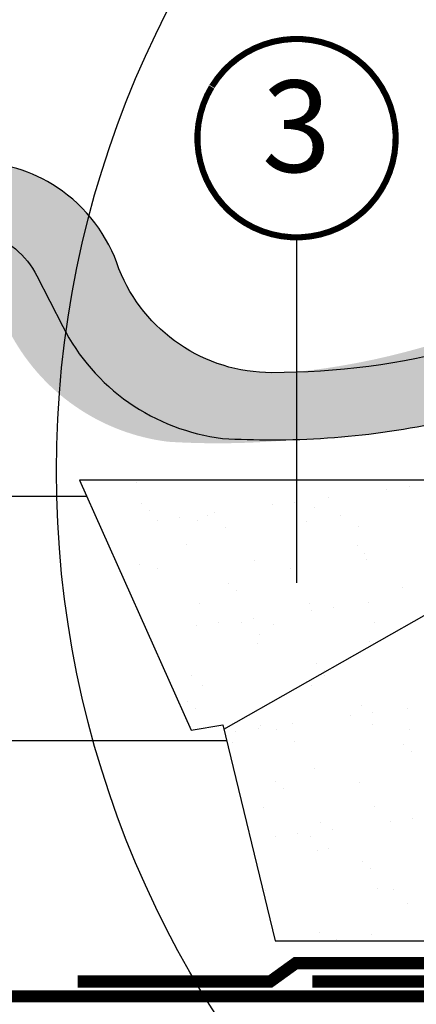
# Model space of a CAD drawing. Units: millimetres. Extents: x -1348 to 9919, y -1220 to 3506.
# Drawn here: x 2733 to 2798, y 524 to 685 of the extents above; entities that cross this region are included whole.
import ezdxf
from ezdxf.enums import TextEntityAlignment as Align

# ---------------------------------------------------------------- set-up
doc = ezdxf.new("R2010")
doc.units = ezdxf.units.MM
doc.header["$LTSCALE"] = 20
doc.header["$MEASUREMENT"] = 0
doc.linetypes.add('AUSGEZOGEN', pattern=[0])
doc.linetypes.add('VERDECKT2', pattern=[0.1875, 0.125, -0.0625])
for name, color, linetype in [('KOTY POPISY', 1, 'Continuous'), ('KOTY POPISY DETAILY', 1, 'Continuous'), ('KRYTINA', 8, 'AUSGEZOGEN'), ('SKLADBA STRECHY', 7, 'Continuous'), ('SRAFY', 8, 'Continuous'), ('ZATEPLOVACI SADA', 6, 'Continuous'), ('ZATEPLOVACÍ SADA', 6, 'Continuous')]:
    doc.layers.add(name, color=color, linetype=linetype)
doc.styles.add('Verdana', font='verdana.ttf')

# ---------------------------------------------------------------- blocks, each defined once
blk = doc.blocks.new('Ziegel_quer')
at = {"layer": 'KRYTINA'}
h = blk.add_hatch(color=256, dxfattribs=at)
h.dxf.hatch_style = 1
edge = h.paths.add_edge_path()
edge.add_arc((-301.8000059381811, 29.99999722555344), 1.999942216172101, 89.9996090007978, 143.1304933532461)
edge.add_line((-303.3999678999107, 31.19995163678982), (-304.5999774500333, 29.5999592484701))
edge.add_arc((-307.799992379536, 31.99993944167886), 4.000000059604305, 270.00000068326904, 323.1304576328835, ccw=False)
edge.add_line((-307.7999923318348, 27.99993938207444), (-308.5352218349799, 27.99993938207444))
edge.add_arc((-308.5352218826811, 31.99993944167898), 4.000000059604532, 206.7170822494205, 270.00000068326904, ccw=False)
edge.add_line((-312.1081714878669, 30.2015980959834), (-313.1135543324253, 32.19909795385172))
edge.add_arc((-314.9000291064735, 31.29992722256065), 2.00000003058027, 26.7170841125935, 150.7561266477423)
edge.add_arc((-10164.02736007503, 5545.20981764677), 11285.53788302351, 330.7540118568664, 330.75826648329183, ccw=False)
edge.add_arc((-320.5446825108593, 33.49993946403072), 4.000000059604387, 270.00000068326904, 330.7549978034009, ccw=False)
edge.add_line((-320.5446824631581, 29.49993940442619), (-322.000004762398, 29.49993940442619))
edge.add_arc((-322.000012868973, 32.49990864474432), 2.99996924032909, 211.2732018612328, 270.00015482576583, ccw=False)
edge.add_line((-324.5640917504425, 30.942566379048), (-326.1405773851211, 33.53817892450343))
edge.add_arc((-327.849691951867, 32.50074742479808), 1.999334068844936, 31.25772523397117, 108.0868661887175)
edge.add_line((-328.47040228068, 34.40128824428848), (-330.235051307598, 33.82565358021293))
edge.add_line((-330.235051307598, 33.82565358021293), (-331.999943912022, 33.24993946030554))
edge.add_line((-331.999943912022, 33.24993946030554), (-331.999943912022, 27.37493937276122))
edge.add_line((-331.999943912022, 27.37493937276122), (-331.999943912022, 21.4999392852169))
edge.add_line((-331.999943912022, 21.4999392852169), (-321.4999437555598, 21.4999392852169))
edge.add_arc((-321.4999437555603, -6.500061132014594), 28.00000041723149, 69.63518902233199, 89.99999999999909, ccw=False)
edge.add_arc((-321.4999437555839, -6.500061131945813), 28.00000041717521, 49.270375540101725, 69.63518902223768, ccw=False)
edge.add_arc((-191513.4127763886, -222055.2727173527), 293046.7792121516, 49.269331750937795, 49.27037554041078, ccw=False)
edge.add_arc((-277.0022649147304, 36.99636013563838), 33.99581292651462, 229.2693317507238, 246.1765027132485)
edge.add_arc((-276.9988815945244, 37.00402263706508), 34.00418912993448, 246.1765027132487, 263.0794784819239)
edge.add_arc((-275.6805374027313, 47.86561232312056), 44.94549444128835, 263.0794784819238, 273.4191289083373)
edge.add_arc((-273.0000040680166, 135.5001240894187), 132.5000019744009, 269.9999999999998, 283.2533817110047)
edge.add_arc((-273.0000040680166, 135.5001240894211), 132.5000019744033, 283.2533817110046, 300.0098848017913)
edge.add_line((-206.7302074102608, 20.76318769073305), (-181.0020778924518, 35.62310844098283))
edge.add_arc((-174.0000076374727, 23.49988292446199), 14.00005659917436, 89.99997935448812, 120.0096500503133, ccw=False)
edge.add_arc((-174.0000076374654, 23.49990447127834), 14.00003505235804, 73.52398384822249, 89.99997935448607, ccw=False)
edge.add_arc((-173.9999944240453, 23.499949147699), 13.99998846290607, 27.03802596708391, 73.52398384822709, ccw=False)
edge.add_line((-161.5301343596448, 29.86408828318054), (-157.2839897418708, 21.54419254661184))
edge.add_arc((-127.0001229863101, 36.99983407040952), 33.99984471406732, 207.0378990267001, 235.0593114184171)
edge.add_arc((-126.9999445318808, 37.00008949209371), 34.00015630068461, 235.0593114184184, 263.0804617704701)
edge.add_arc((-122.998009967409, 135.630427196682), 132.6303050966213, 266.4994678684355, 269.9991395218262)
edge.add_arc((-123.0000018328433, 135.50012408942), 132.5000019744022, 270.0000000000002, 285.7626019667871)
edge.add_arc((-123.0000018328428, 135.5001240894221), 132.5000019744041, 285.7626019667866, 305.0283253133548)
edge.add_line((-46.94747441858544, 27.00006142989764), (-35.4114015347559, 26.99994007137411))
edge.add_line((-35.4114015347559, 26.99994007137411), (-35.12464394826657, 28.0921797404535))
edge.add_line((-35.12464394826657, 28.0921797404535), (-34.96289114598767, 29.20977826729177))
edge.add_line((-34.96289114598767, 29.20977826729177), (-34.6751103799761, 32.49865771083023))
edge.add_arc((-31.68644548185102, 32.23714606575561), 3.000084367779451, 141.1918144098604, 174.9992894512345, ccw=False)
edge.add_arc((-31.68656322894594, 32.23724076454835), 2.999933264372103, 107.383129356561, 141.1918144098317, ccw=False)
edge.add_line((-32.58282270565724, 35.10016209443006), (-28.6950687869612, 36.31726128335686))
edge.add_arc((-27.5000262067274, 32.49998744478148), 3.999963290737034, 70.69513477045331, 107.3833444136828, ccw=False)
edge.add_arc((-27.50007845930622, 32.49983827544725), 4.000121347126534, 34.00873334716027, 70.69513477044671, ccw=False)
edge.add_line((-24.18416855802025, 34.73718320153512), (-22.59466586402414, 32.38134813876968))
edge.add_arc((-20.81281656331066, 33.58357757687463), 2.149498209419874, 214.0078870993714, 240.1327976729427)
edge.add_arc((-21.02414742763722, 33.21557462799535), 1.725131735012607, 240.1327976729639, 276.0146263823911)
edge.add_arc((-21.33361579511984, 36.15275659681697), 4.678571862803009, 276.0146263823882, 288.4012451508439)
edge.add_arc((-20.25598959262288, 32.91352775331688), 1.264793643165552, 288.4012451508288, 330.9790636639888)
edge.add_line((-19.15000028307622, 32.29993944919079), (-18.25000027194619, 33.49993946403083))
edge.add_arc((-16.01004851960761, 31.81997564977746), 2.799939690422889, 119.3109800379662, 143.1301023541653, ccw=False)
edge.add_arc((-16.45045018283326, 32.60440990595509), 1.900333817144568, 87.25407239134148, 119.3109800379456, ccw=False)
edge.add_line((-16.3594106367409, 34.50256174857213), (-13.67138110844189, 34.49994975889376))
edge.add_arc((-13.67380886583942, 32.00151585400829), 2.4984350844253, 57.811563562941274, 89.94432503957478, ccw=False)
edge.add_arc((-13.66491416572808, 32.01564672201118), 2.481737865477755, 25.291463965025173, 57.811563562945025, ccw=False)
edge.add_line((-11.42106028485978, 33.07590263180759), (-10.15661636228469, 30.42401168382094))
edge.add_arc((-7.899941727559053, 31.50001314205326), 2.500071907992288, 205.4921990602989, 269.9985791735272)
edge.add_arc((-7.899941731990111, 31.49983445628993), 2.499893222228833, 269.998579173527, 345.2393553903463)
edge.add_line((-5.482548432478325, 30.86290764886098), (-4.950439526888658, 32.88214160326424))
edge.add_arc((-3.499900823861481, 32.49989537562908), 1.500058234709933, 127.6193341750311, 165.2370255931362, ccw=False)
edge.add_arc((-3.499942333513445, 32.49994923940108), 1.499990232083904, 89.99987331733149, 127.619334175023, ccw=False)
edge.add_line((-3.499939016990538, 33.99993947148141), (0, 33.99993947148141))
edge.add_line((0, 33.99993947148141), (0, 35.37426810524266))
edge.add_arc((-21.99999526701185, 23.49996050878133), 24.99997945287002, 28.35757216742486, 60.32501501951774)
edge.add_arc((-21.99999526701185, 23.49996050877974), 24.99997945287139, 60.32501501951954, 90.00000000000105)
edge.add_line((-21.99999526701231, 48.49993996165108), (-23.00000102657214, 48.47993170821928))
edge.add_arc((-23.25010184846042, 60.97988645014425), 12.50245651747214, 266.5613298567434, 271.1462289357976, ccw=False)
edge.add_arc((-25.00521213010643, 31.77102337110443), 16.75908982701953, 86.56132985674914, 107.2973894359376)
edge.add_arc((-17.07123158746026, 6.293856110179149), 43.44305690262971, 107.2973894359418, 116.5712096495766)
edge.add_arc((18.89062009343434, -65.61052449541137), 123.838919523739, 116.5712096495727, 123.448512940113)
edge.add_arc((-117.6262882980095, 141.0472739987831), 123.838919523732, 296.5712096495746, 303.4485129401149, ccw=False)
edge.add_arc((-123.0022533639622, 135.5067545442273), 121.5069891175727, 285.0051587664656, 300.00916109491004, ccw=False)
edge.add_arc((-123.0000018328428, 135.5001240894245), 121.5000018104939, 270, 285.0049427425368, ccw=False)
edge.add_arc((-123.0004351398388, 40.99959112749241), 26.99946885203885, 201.7394678507643, 270.0009195240929, ccw=False)
edge.add_arc((-172.420955863, 23.05232053351085), 25.60576040289672, 18.08098055224737, 56.31536948546742)
edge.add_arc((-171.9999415278362, 23.49993931501876), 25.0000003725294, 56.54929362454426, 90)
edge.add_arc((-173.4674479716928, 21.79231301233483), 26.7479138959533, 86.85492612098747, 119.1681011803009)
edge.add_arc((4110.670417590933, -7409.675893736734), 8604.65633912334, 119.9603792466387, 120.0592985031673)
edge.add_line((-199.3677703047952, 37.71838435113841), (-199.3677703047078, 37.71838435119639))
edge.add_arc((-230873.0823217952, 399409.7660047655), 461203.2035941478, 300.0084995780578, 300.01034509322864, ccw=False)
edge.add_arc((-272.9999430328535, 135.5001240894209), 121.5000018104904, 285.00494274253015, 300.0098848017912, ccw=False)
edge.add_arc((-273.0020347604354, 135.5106363627633), 121.510697207309, 270.0009863095604, 285.0046120851513, ccw=False)
edge.add_arc((-272.9999430328535, 40.9999395757892), 27.00000040233101, 236.7890869384678, 270, ccw=False)
edge.add_arc((-272.9997279048685, 41.00018261704838), 27.00032157573013, 203.5784437562831, 236.7889874788631, ccw=False)
edge.add_arc((-300.4954268410079, 28.99993939697583), 3.000000044703351, 23.57817843002146, 90.00000250445999)
edge.add_line((-300.4954269721411, 31.99993944167909), (-301.8000059381811, 31.99993944172547))
edge.add_line((-301.8000059381811, 31.99993944172547), (-301.7999922901286, 31.99993944167898))
for points in [[(-170.0294022469698, 36.92507762845662, -0.2056614160193451), (-161.5301343596448, 29.86408828318054), (-157.2839897418708, 21.54419254661184, 0.122879399718087), (-146.4727914811356, 9.128619129698336, 0.1228782390904715), (-131.0961258907637, 3.247579559555106, 0.01527138527960289), (-123.0000018328428, 3.000122115017803, 0.06888597760381152), (-87.00609389965666, 7.982716983904083, 0.08426114746281572)], [(-91.54336319168033, 18.14284768378639, -0.06556512227841904), (-123.0000018328428, 14.00012227893058, -0.3069785471875294), (-148.0796384074665, 30.9993470428094, 0.168394143705062), (-158.2194573449497, 44.35894874288192, 0.1470015956944206), (-171.9999415278362, 48.49993968754825, 0.1419345776312545)], [(-199.3677703047078, 37.71838435119639, -8.052579031977173e-06), (-212.2317898712136, 30.28851825968059, -0.0655651192842499)]]:
    blk.add_lwpolyline(points, format="xyb", dxfattribs=at)
blk = doc.blocks.new('Position_1_5')
at = {"layer": 'KOTY POPISY DETAILY', "const_width": 1}
blk.add_lwpolyline([(-13.86292284780166, 8.478317646559844, -680.2406413038243), (-13.91253766623231, 8.396653838627117, 1.773395182032496)], format="xyb", dxfattribs=at)
at = {"layer": 'KOTY POPISY DETAILY', "style": 'Verdana'}
blk.add_attdef('POS', text='', height=15, dxfattribs=at).set_placement((0, 0), align=Align.MIDDLE)

msp = doc.modelspace()

# ---------------------------------------------------------------- hatches: boundary and pattern name
at = {"layer": 'KRYTINA'}
h = msp.add_hatch(color=256, dxfattribs=at)
h.dxf.hatch_style = 1
h.paths.add_polyline_path([(2580.303718374162, 640.5567307214103), (2581.038947829606, 640.5567307214103)], flags=16)
edge = h.paths.add_edge_path()
edge.add_line((2566.838927340168, 642.0567307437511), (2568.302447120961, 642.0567391271012))
edge.add_arc((2568.294257698282, 646.0567308033667), 4.000000059604706, 300.3774992433233, 330.7549978034006)
edge.add_arc((-7275.188467782673, 6157.766635815528), 11285.53793794014, 330.7540118568494, 330.7582664832749)
edge.add_line((2588.343513368134, 644.556730781015), (2587.038947919013, 644.5567307810148))
edge.add_arc((2587.03893427096, 642.5567885648894), 1.999942216171988, 89.9996090007978, 143.1304933532488)
edge.add_line((2585.438972309231, 643.7567429761257), (2584.238960084309, 642.1567063311911))
edge.add_line((2587.03893427096, 644.5567307810613), (2588.343513237, 644.556730781015))
edge.add_arc((2588.343513368134, 641.5567307363117), 3.000000044703259, 23.578178430021524, 90.00000250445993, ccw=False)
edge.add_arc((2615.839212304273, 653.5569739563842), 27.00032157573021, 203.5784437562831, 236.7889874788631)
edge.add_arc((2615.838997176288, 653.5567309151251), 27.00000040233105, 236.7890869384678, 270)
edge.add_arc((2615.836905448706, 748.0674277020992), 121.510697207309, 270.0009863095603, 285.0046120851513)
edge.add_arc((2615.838997176288, 748.0569154287567), 121.5000018104904, 285.0049427425301, 300.0098848017911)
edge.add_arc((-227984.243381586, 400022.3227961049), 461203.2035941479, 300.0084995780578, 300.0103450932286)
edge.add_line((2689.471169904434, 650.2751756905323), (2689.471169904346, 650.2751756904743))
edge.add_arc((6999.509357800074, -6797.119102397398), 8604.65633912334, 119.9603792466387, 120.0592985031673, ccw=False)
edge.add_arc((2715.371492237449, 634.3491043516707), 26.74791389595319, 86.8549261209875, 119.16810118030091, ccw=False)
edge.add_arc((2716.838998681305, 636.0567306543546), 25.00000037252948, 56.54929362454419, 90, ccw=False)
edge.add_arc((2716.417984346142, 635.6091118728467), 25.60576040289672, 18.08098055224741, 56.315369485467386, ccw=False)
edge.add_arc((2765.838505069303, 653.5563824668283), 26.99946885203901, 201.7394678507643, 270.0009195240929)
edge.add_arc((2765.838938376299, 748.0569154287604), 121.5000018104939, 270, 285.0049427425368)
edge.add_arc((2765.836686845179, 748.0635458835632), 121.5069891175727, 285.0051587664656, 300.0091610949101)
edge.add_arc((2771.212651911132, 753.604065338119), 123.838919523732, 296.5712096495746, 303.4485129401149)
edge.add_arc((2907.729560302576, 546.9462668439245), 123.838919523739, 116.5712096495727, 123.448512940113, ccw=False)
edge.add_arc((2871.767708621681, 618.850647449515), 43.44305690262971, 107.2973894359418, 116.57120964957659, ccw=False)
edge.add_arc((2863.833728079035, 644.3278147104403), 16.75908982701948, 86.56132985674913, 107.29738943593759, ccw=False)
edge.add_arc((2865.588838360681, 673.5366777894801), 12.50245651747215, 266.5613298567434, 271.1462289357976)
edge.add_line((2865.838939182569, 661.0367230475551), (2866.838944942129, 661.0567313009869))
edge.add_arc((2866.83894494213, 636.0567518481156), 24.99997945287134, 60.32501501951958, 90.00000000000102, ccw=False)
edge.add_arc((2866.83894494213, 636.0567518481172), 24.99997945287001, 28.35757216742479, 60.32501501951771, ccw=False)
edge.add_line((2888.838940209142, 647.9310594445785), (2888.838940209142, 646.5567308108173))
edge.add_line((2888.838940209142, 646.5567308108173), (2885.339001192151, 646.5567308108173))
edge.add_arc((2885.338997875628, 645.0567405787369), 1.499990232084002, 89.99987331733156, 127.619334175023)
edge.add_arc((2885.33903938528, 645.0566867149649), 1.500058234709881, 127.6193341750311, 165.2370255931362)
edge.add_line((2883.888500682253, 645.4389329426001), (2883.356391776663, 643.4196989881968))
edge.add_arc((2880.938998477151, 644.0566257956258), 2.499893222228925, 269.998579173527, 345.2393553903463, ccw=False)
edge.add_arc((2880.938998481583, 644.0568044813891), 2.500071907992218, 205.4921990602989, 269.9985791735272, ccw=False)
edge.add_line((2878.682323846857, 642.9808030231568), (2877.417879924282, 645.6326939711435))
edge.add_arc((2875.174026043414, 644.572438061347), 2.481737865477728, 25.29146396502524, 57.81156356294499)
edge.add_arc((2875.165131343302, 644.5583071933441), 2.49843508442541, 57.81156356294132, 89.94432503957484)
edge.add_line((2875.1675591007, 647.0567410982296), (2872.479529572401, 647.059353087908))
edge.add_arc((2872.388490026308, 645.161201245291), 1.900333817144547, 87.25407239134147, 119.3109800379456)
edge.add_arc((2872.828891689534, 644.3767669891133), 2.799939690422906, 119.3109800379662, 143.1301023541653)
edge.add_line((2870.588939937195, 646.0567308033667), (2869.688939926065, 644.8567307885266))
edge.add_arc((2868.582950616519, 645.4703190926527), 1.26479364316549, 288.4012451508288, 330.9790636639888, ccw=False)
edge.add_arc((2867.505324414022, 648.7095479361528), 4.678571862802985, 276.0146263823882, 288.40124515084386, ccw=False)
edge.add_arc((2867.814792781504, 645.7723659673312), 1.725131735012503, 240.1327976729639, 276.01462638239116, ccw=False)
edge.add_arc((2868.026123645831, 646.1403689162105), 2.149498209419875, 214.0078870993714, 240.1327976729427, ccw=False)
edge.add_line((2866.244274345117, 644.9381394781055), (2864.654771651121, 647.293974540871))
edge.add_arc((2861.338861749835, 645.0566296147831), 4.00012134712655, 34.00873334716034, 70.69513477044673)
edge.add_arc((2861.338914002414, 645.0567787841173), 3.999963290737007, 70.6951347704533, 107.3833444136828)
edge.add_line((2860.14387142218, 648.8740526226927), (2856.256117503484, 647.6569534337659))
edge.add_arc((2857.152376980196, 644.7940321038842), 2.999933264372141, 107.383129356561, 141.1918144098317)
edge.add_arc((2857.152494727291, 644.7939374050915), 3.000084367779436, 141.1918144098604, 174.9992894512345)
edge.add_line((2854.163829829165, 645.0554490501661), (2853.876049063154, 641.7665696066276))
edge.add_line((2853.876049063154, 641.7665696066276), (2853.714296260875, 640.6489710797894))
edge.add_line((2853.714296260875, 640.6489710797894), (2853.427538674386, 639.55673141071))
edge.add_line((2853.427538674386, 639.55673141071), (2841.891465790556, 639.5568527692335))
edge.add_arc((2765.838938376299, 748.056915428758), 132.5000019744042, 285.76260196678663, 305.0283253133548, ccw=False)
edge.add_arc((2765.838938376298, 748.0569154287558), 132.5000019744022, 270.0000000000002, 285.7626019667871, ccw=False)
edge.add_arc((2765.840930241733, 748.1872185360179), 132.6303050966213, 266.49946786843543, 269.99913952182624, ccw=False)
edge.add_arc((2761.838995677261, 649.5568808314296), 34.00015630068451, 235.05931141841842, 263.0804617704701, ccw=False)
edge.add_arc((2761.838817222831, 649.5566254097454), 33.99984471406732, 207.0378990267001, 235.0593114184171, ccw=False)
edge.add_line((2731.554950467271, 634.1009838859477), (2727.308805849497, 642.4208796225164))
edge.add_arc((2714.838945785096, 636.0567404870349), 13.99998846290595, 27.03802596708388, 73.52398384822708)
edge.add_arc((2714.838932571676, 636.0566958106142), 14.00003505235801, 73.52398384822251, 89.9999793544861)
edge.add_arc((2714.838932571669, 636.0566742637978), 14.0000565991744, 89.99997935448809, 120.0096500503133)
edge.add_line((2707.83686231669, 648.1798997803187), (2682.108732798881, 633.3199790300689))
edge.add_arc((2615.838936141125, 748.056915428757), 132.5000019744033, 283.2533817110045, 300.00988480179126, ccw=False)
edge.add_arc((2615.838936141125, 748.0569154287546), 132.5000019744009, 269.9999999999998, 283.25338171100475, ccw=False)
edge.add_arc((2613.15840280641, 660.4224036624564), 44.94549444128831, 263.0794784819238, 273.41912890833726, ccw=False)
edge.add_arc((2611.840058614617, 649.5608139764009), 34.00418912993442, 246.17650271324868, 263.0794784819239, ccw=False)
edge.add_arc((2611.836675294411, 649.5531514749742), 33.99581292651465, 229.2693317507238, 246.1765027132485, ccw=False)
edge.add_arc((-188624.5738361795, -221442.7159260134), 293046.7792121516, 49.26933175093779, 49.2703755404109)
edge.add_arc((2567.338996453558, 606.05673020739), 28.00000041717522, 49.27037554010172, 69.63518902223772)
edge.add_arc((2567.338996453581, 606.0567302073213), 28.00000041723146, 69.63518902233207, 89.99999999999908)
edge.add_line((2567.338996453582, 634.0567306245528), (2556.83899629712, 634.0567306245528))
edge.add_line((2556.83899629712, 634.0567306245528), (2556.83899629712, 639.9317307120971))
edge.add_line((2556.83899629712, 639.9317307120971), (2556.83899629712, 645.8067307996414))
edge.add_line((2556.83899629712, 645.8067307996414), (2558.603888901544, 646.3824449195488))
edge.add_line((2558.603888901544, 646.3824449195488), (2560.368781482809, 646.9581591103967))
edge.add_line((2562.698432419621, 646.0949388117062), (2564.274848458699, 643.4993577183839))
edge.add_arc((2566.838927340169, 645.0566999840802), 2.999969240329238, 211.2732018612328, 270.0001548257658)
edge.add_arc((2581.038947829606, 644.556730781015), 4.000000059604645, 270.000000683269, 323.1304576328822)
edge.add_line((2566.838935410968, 642.056730743762), (2568.294257698282, 642.056730743762))
edge.add_arc((2580.303718326461, 644.556730781015), 4.000000059604645, 206.7170822494214, 270.000000683269)
edge.add_line((2576.730781261496, 642.7583909104676), (2575.725410152765, 644.7558884988273))
edge.add_arc((2573.938911102705, 643.8567185635536), 2.000000029802322, 26.71708407066582, 150.7561266058202)
edge.add_arc((2568.294257698282, 646.0567308033667), 4.000000059604645, 270.000000683269, 330.7549978034006)
edge.add_line((2571.784431090135, 644.1025681765921), (2572.193854924364, 644.833830394519))
edge.add_arc((2560.989248257275, 645.0575387641339), 1.999334068844936, 31.25772523397117, 108.0868661887175)

# ---------------------------------------------------------------- linework, layer by layer
at = {"layer": 'KOTY POPISY', "color": 7}
msp.add_circle((2904.392762519145, 611.061492706468), 165, dxfattribs=at)
at = {"layer": 'KOTY POPISY DETAILY', "lineweight": 25}
msp.add_line((2778.743988511763, 649.2876583759326), (2778.743988511766, 592.7113012503196), dxfattribs=at)
at = {"layer": 'SKLADBA STRECHY'}
for p, q in [((2744.363320621279, 606.81195889424), (2619.45717355308, 606.8119588942409)), ((2767.288957779866, 566.81195889424), (2619.457173553084, 566.8119588942418))]:
    msp.add_line(p, q, dxfattribs=at)
at = {"layer": 'SKLADBA STRECHY', "color": 3, "linetype": 'VERDECKT2', "const_width": 2}
for points in [[(2931.235863066718, 645.120476213323), (2931.235863066718, 615.8204762133228, -0.2674118895608378), (2927.134886221112, 611.829890150575), (2840.380586390375, 611.829890150575, 0.353952763597178), (2833.481563235981, 604.7969635886693), (2833.481563235981, 535.3969635886688, -0.4142135623730817), (2828.481563235981, 530.3969635886688), (2778.611848183088, 530.3969635886688), (2774.449861222997, 527.3969635886697), (2742.889395618221, 527.3969635886697)], [(2900.124164548363, 608.9735328952047), (2900.124164548363, 529.9735328952047, -0.4142135623730817), (2895.124164548363, 524.9735328952056), (2619.457173553084, 524.9735328952056)], [(2927.31553226806, 608.830082615621), (2841.561232437324, 608.830082615621, 0.3507001519803151), (2836.481563235981, 603.7969635886693), (2836.481563235981, 534.3969635886697, -0.414213562373095), (2829.481563235981, 527.3969635886697), (2781.324666696392, 527.3969635886697)]]:
    msp.add_lwpolyline(points, format="xyb", dxfattribs=at)
at = {"layer": 'SRAFY', "color": 6, "linetype": 'Continuous'}
for p, q in [((2752.579143916631, 609.1067450243017), (2752.579143916631, 609.1067450243017)), ((2797.2098895888, 608.4072853350572), (2797.2098895888, 608.4072853350572)), ((2784.058373502677, 606.6758553952586), (2784.058373502677, 606.6758553952586)), ((2793.566329723252, 607.927601578649), (2793.566329723252, 607.927601578649)), ((2753.280046563547, 605.7353653677419), (2753.280046563547, 605.7353653677419)), ((2774.723920132844, 605.4469512955075), (2774.723920132844, 605.4469512955075)), ((2778.367479998388, 605.9266350519156), (2778.367479998388, 605.9266350519156)), ((2781.703078937021, 605.1164363440503), (2781.703078937021, 605.1164363440503)), ((2754.570281902964, 604.5530825044143), (2754.570281902964, 604.5530825044143)), ((2759.52507040798, 603.445984768774), (2759.52507040798, 603.445984768774)), ((2764.145300850893, 603.7057818121266), (2764.145300850893, 603.7057818121266)), ((2765.215963912265, 604.195205112117), (2765.215963912265, 604.195205112117)), ((2785.944293883155, 603.7453951868847), (2785.944293883155, 603.7453951868847)), ((2755.881510542432, 602.966301012365), (2755.881510542432, 602.966301012365)), ((2762.461002172869, 602.8632396464145), (2762.461002172869, 602.8632396464145)), ((2767.097170911241, 601.8252331829117), (2767.097170911241, 601.8252331829117)), ((2780.367629466145, 602.7773561229478), (2780.367629466145, 602.7773561229478)), ((2788.896163943503, 601.8648465576707), (2788.896163943503, 601.8648465576707)), ((2760.660192705017, 598.9727073895092), (2760.660192705017, 598.9727073895092)), ((2788.670349769875, 598.7321088820818), (2788.670349769875, 598.7321088820818)), ((2789.960585109296, 597.5498260187542), (2789.960585109296, 597.5498260187542)), ((2753.020097423399, 595.6189786412106), (2753.020097423399, 595.6189786412106)), ((2771.926349925444, 596.3001345182947), (2771.926349925444, 596.3001345182947)), ((2790.249487722379, 596.5338507450606), (2790.249487722379, 596.5338507450606)), ((2755.924910096222, 595.0156447429836), (2755.924910096222, 595.0156447429836)), ((2777.723903128483, 595.0552581177417), (2777.723903128483, 595.0552581177417)), ((2767.627463537871, 592.5883799275416), (2767.627463537871, 592.5883799275416)), ((2796.050495911345, 591.9694509038491), (2796.050495911345, 591.9694509038491)), ((2768.917698877292, 591.4060970642131), (2768.917698877292, 591.4060970642131)), ((2762.901955679629, 589.3754732633206), (2762.901955679629, 589.3754732633206)), ((2780.808582972913, 589.2895897398575), (2780.808582972913, 589.2895897398575)), ((2790.512346156213, 589.4014832217927), (2790.512346156213, 589.4014832217927)), ((2781.177892786377, 588.1725791220406), (2781.177892786377, 588.1725791220406)), ((2784.821452651925, 588.6522628784496), (2784.821452651925, 588.6522628784496)), ((2762.335483195969, 585.691928838899), (2762.335483195969, 585.691928838899)), ((2765.979043061513, 586.1716125953071), (2765.979043061513, 586.1716125953071)), ((2769.798699379843, 586.1770661856781), (2769.798699379843, 586.1770661856781)), ((2771.669936565801, 586.9208329386511), (2771.669936565801, 586.9208329386511)), ((2775.007609679341, 585.825721949308), (2775.007609679341, 585.825721949308)), ((2791.597692412105, 586.2166795604371), (2791.597692412105, 586.2166795604371)), ((2772.750569440191, 584.2965175564641), (2772.750569440191, 584.2965175564641)), ((2794.549562472453, 584.3361309312231), (2794.549562472453, 584.3361309312231)), ((2772.367303432216, 582.8123681352045), (2772.367303432216, 582.8123681352045)), ((2790.690441229143, 583.0460843619694), (2790.690441229143, 583.0460843619694)), ((2781.974880512195, 579.4413944873404), (2781.974880512195, 579.4413944873404)), ((2761.578308625171, 577.4869291165351), (2761.578308625171, 577.4869291165351)), ((2783.265115851616, 578.2591116240128), (2783.265115851616, 578.2591116240128)), ((2783.377301657433, 577.5265424912941), (2783.377301657433, 577.5265424912941)), ((2763.342909186401, 575.8877068802303), (2763.342909186401, 575.8877068802303)), ((2781.249536479681, 575.8018233567655), (2781.249536479681, 575.8018233567655)), ((2760.931994280188, 573.2976655328021), (2760.931994280188, 573.2976655328021)), ((2789.355026653665, 572.6787365091077), (2789.355026653665, 572.6787365091077)), ((2762.222229619608, 572.1153826694735), (2762.222229619608, 572.1153826694735)), ((2791.275425305458, 571.3778907049827), (2791.275425305458, 571.3778907049827)), ((2796.966318809743, 572.1271110483258), (2796.966318809743, 572.1271110483258)), ((2778.123909219335, 569.6464607651842), (2778.123909219335, 569.6464607651842)), ((2787.63186543991, 570.8982069485737), (2787.63186543991, 570.8982069485737)), ((2791.131394735911, 569.5583179788764), (2791.131394735911, 569.5583179788764)), ((2768.789455849498, 568.4175566654321), (2768.789455849498, 568.4175566654321)), ((2772.43301571505, 568.8972404218412), (2772.43301571505, 568.8972404218412)), ((2772.80825693898, 569.3246017521133), (2772.80825693898, 569.3246017521133)), ((2775.452097908793, 568.6483505592296), (2775.452097908793, 568.6483505592296)), ((2797.251090941055, 568.6879639339886), (2797.251090941055, 568.6879639339886)), ((2768.312140421657, 566.5350075545684), (2768.312140421657, 566.5350075545684)), ((2778.40396796914, 566.7678019300165), (2778.40396796914, 566.7678019300165)), ((2796.322297486519, 566.2944090471392), (2796.322297486519, 566.2944090471392)), ((2797.61253282594, 565.1121261838125), (2797.61253282594, 565.1121261838125)), ((2781.690489986448, 562.3140569736725), (2781.690489986448, 562.3140569736725)), ((2775.279411254512, 560.1506800926009), (2775.279411254512, 560.1506800926009)), ((2789.030700186383, 559.9978268648465), (2789.030700186383, 559.9978268648465)), ((2776.569646593932, 558.9683972292733), (2776.569646593932, 558.9683972292733)), ((2773.249210445748, 555.8368353690203), (2773.249210445748, 555.8368353690203)), ((2791.572348242679, 556.0705515957852), (2791.572348242679, 556.0705515957852)), ((2782.659557395981, 553.3880221143681), (2782.659557395981, 553.3880221143681)), ((2794.085838093447, 553.6238347751087), (2794.085838093447, 553.6238347751087)), ((2797.729397958999, 554.1035185315177), (2797.729397958999, 554.1035185315177)), ((2778.886988368587, 551.6228682483752), (2778.886988368587, 551.6228682483752)), ((2784.577881872875, 552.3720885917182), (2784.577881872875, 552.3720885917182)), ((2775.243428503039, 551.1431844919662), (2775.243428503039, 551.1431844919662)), ((2781.105496437743, 551.119634932782), (2781.105496437743, 551.119634932782)), ((2782.131443493213, 548.8262905905813), (2782.131443493213, 548.8262905905813)), ((2784.057366498087, 549.239086303568), (2784.057366498087, 549.239086303568)), ((2789.626828228839, 547.0036946523996), (2789.626828228839, 547.0036946523996)), ((2790.917063568256, 545.821411789073), (2790.917063568256, 545.821411789073)), ((2773.690163952512, 542.3490689859282), (2773.690163952512, 542.3490689859282)), ((2792.013301749447, 542.5827852126913), (2792.013301749447, 542.5827852126913)), ((2794.684098715329, 542.469111238398), (2794.684098715329, 542.469111238398)), ((2797.006974370309, 540.2410366741678), (2797.006974370309, 540.2410366741678)), ((2775.964088138301, 534.0973077196277), (2775.964088138301, 534.0973077196277)), ((2782.572396999981, 535.3385242074874), (2782.572396999981, 535.3385242074874)), ((2785.340961022123, 534.3484960749092), (2785.340961022123, 534.3484960749092)), ((2791.031854526408, 535.0977164182523), (2791.031854526408, 535.0977164182523))]:
    msp.add_line(p, q, dxfattribs=at)
at = {"layer": 'ZATEPLOVACI SADA'}
for p, q in [((2766.823884032164, 568.721195704049), (2839.32454545436, 609.908746894961)), ((2833.590523178692, 609.5379696038108), (2743.142573017397, 609.5379696038108)), ((2743.142573017397, 609.5379696038108), (2761.493267237495, 568.5596471291601)), ((2761.493267237495, 568.5596471291601), (2766.650970135469, 569.4310478041134)), ((2766.650970135469, 569.4310478041134), (2775.262207912298, 534.079897104456)), ((2775.262207912298, 534.079897104456), (2829.387808859366, 534.0626009420303))]:
    msp.add_line(p, q, dxfattribs=at)

# ---------------------------------------------------------------- block references
at = {"layer": 'KOTY POPISY DETAILY'}
msp.add_blockref('Position_1_5', (2778.743988511752, 665.5376583759116), dxfattribs=at).add_auto_attribs({'POS': '3'})
at = {"layer": 'ZATEPLOVACÍ SADA'}
msp.add_blockref('Ziegel_quer', (2897.710143186271, 613.115650902685), dxfattribs=at)

doc.saveas('drawing.dxf')
